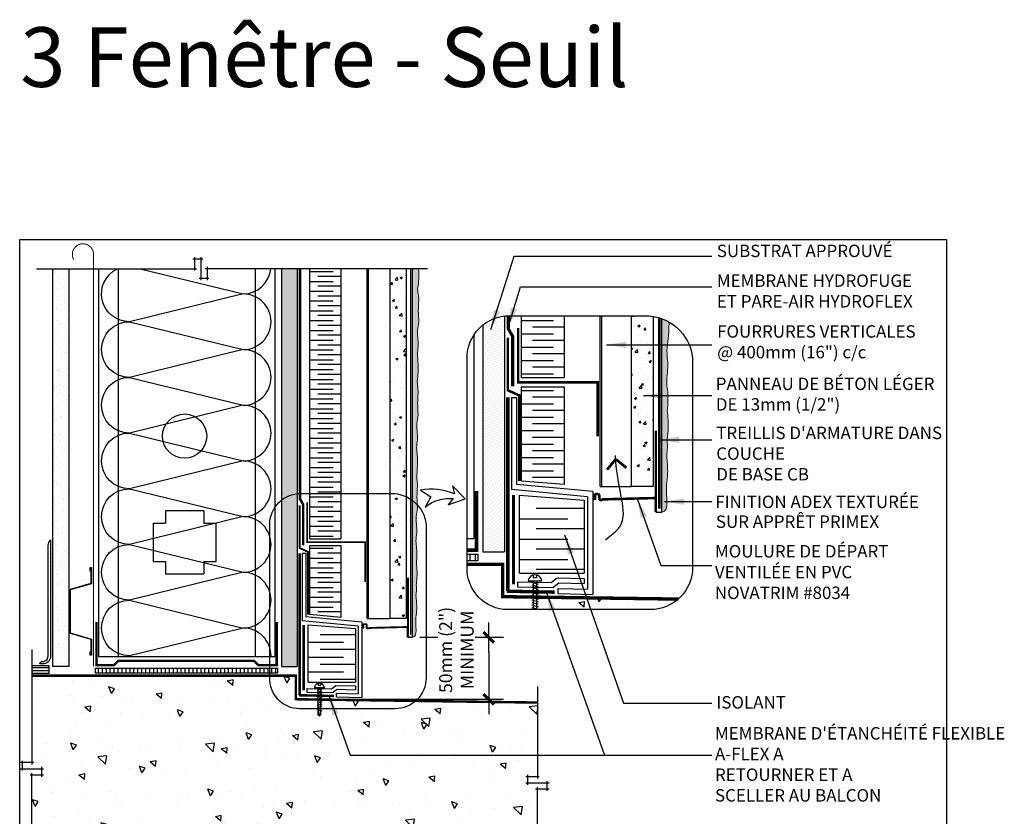
# Model space of a CAD drawing. Units: millimetres. Extents: x 3947 to 25815, y 1066 to 10387.
# Drawn here: x 5851 to 6643, y 2285 to 2927 of the extents above; entities that cross this region are included whole.
import ezdxf

# ---------------------------------------------------------------- set-up
doc = ezdxf.new("R2010")
doc.units = ezdxf.units.MM
doc.header["$LTSCALE"] = 50
for name, pattern in [('ACAD_ISO03W100', [30, 12, -18]), ('ACAD_ISO10W100', [18, 12, -3, 0, -3]), ('ACAD_ISO12W100', [21, 12, -3, 0, -3, 0, -3])]:
    doc.linetypes.add(name, pattern=pattern)
for name, color, linetype in [('Blanc .25', 7, 'Continuous'), ('Gris .08', 8, 'Continuous'), ('LAYER_1', 7, 'Continuous'), ('Rouge .15', 1, 'Continuous')]:
    doc.layers.add(name, color=color, linetype=linetype)
doc.styles.add('Stylus', font='stylu.ttf')
doc.dimstyles.new('COTE 1_4', dxfattribs={"dimscale": 4, "dimtxt": 2.6, "dimasz": 3, "dimexe": 3, "dimexo": 1.5, "dimgap": 1.5, "dimtad": 1, "dimdec": 0, "dimzin": 3, "dimdsep": 46, "dimtxsty": 'Stylus', "dimblk1": '45', "dimblk2": '45', "dimsah": 1, "dimcen": 1, "dimdle": 3, "dimclrd": 1, "dimclre": 1, "dimclrt": 7, "dimadec": 0, "dimazin": 0, "dimtfac": 1, "dimtdec": 0, "dimtofl": 0, "dimtmove": 2, "dimatfit": 3, "dimldrblk": '45', "dimfxl": 0, "dimfrac": 2, "dimtolj": 1, "dimtzin": 0, "dimarcsym": 0})
doc.dimstyles.new('LEADER 1_4', dxfattribs={"dimscale": 4, "dimtxt": 2, "dimasz": 4, "dimexe": 1.25, "dimexo": 0.625, "dimtad": 1, "dimtxsty": 'Stylus', "dimcen": 2.5, "dimclrd": 1, "dimclre": 1, "dimclrt": 7, "dimadec": 0, "dimazin": 0, "dimtfac": 1, "dimtmove": 0, "dimatfit": 3, "dimfxl": 0, "dimarcsym": 0})
pattern_1 = [(50, (0, 0), (18.218467, -1.59391), [1.905, -20.955]), (355, (0, 0), (-3.524283, 19.105664), [1.524, -16.764]), (100.451, (1.518, -0.133), (14.69425, 17.51167), [1.619, -17.809]), (46.1842, (0, 5.08), (27.107904, -4.20423), [2.8575, -31.4325]), (96.6356, (2.26, 4.73), (23.74042, 24.74256), [2.4285, -26.7135]), (351.184, (0, 5.08), (23.74046, 24.74251), [2.286, -25.146]), (21, (2.54, 3.81), (15.161488, -10.226552), [1.905, -20.955]), (326, (2.54, 3.81), (6.180203, 18.418797), [1.524, -16.764]), (71.4514, (3.803, 2.958), (21.34165, 8.192286), [1.619, -17.809]), (37.5, (0, 0), (0.3088603, 8.455504), [0, -16.5608, 0, -17.018, 0, -16.8275]), (7.5, (0, 0), (6.681966, 10.018057), [0, -9.7028, 0, -16.1798, 0, -6.4135]), (327.5, (-5.664, 0), (13.5590595, -0.5728744), [0, -6.35, 0, -19.812, 0, -26.289]), (317.5, (-8.204, 0), (14.812918, 2.54265), [0, -8.255, 0, -13.1572, 0, -18.669])]

# ---------------------------------------------------------------- blocks, each defined once
blk = doc.blocks.new('45')
at = {"layer": 'Blanc .25', "linetype": 'Continuous', "const_width": 0.2}
blk.add_lwpolyline([(-0.354, -0.354), (0.354, 0.354)], dxfattribs=at)
at = {"layer": 'Rouge .15', "linetype": 'Continuous'}
blk.add_line((-1, 0), (1, 0), dxfattribs=at)
blk = doc.blocks.new('*D27')
at = {"layer": 'Defpoints', "color": 0}
for p in [(6166.76, 2429.48), (6081.63, 2379.48), (6228.19, 2379.48)]:
    blk.add_point(p, dxfattribs=at)
at = {"layer": 'Rouge .15', "color": 1, "lineweight": -2}
for p, q in [((6172.76, 2429.48), (6240.19, 2429.48)), ((6228.19, 2417.48), (6228.19, 2391.48)), ((6087.63, 2379.48), (6240.19, 2379.48))]:
    blk.add_line(p, q, dxfattribs=at)
at = {"layer": 'Rouge .15', "color": 1, "lineweight": -2, "xscale": 12, "yscale": 12, "zscale": 12}
for p, rotation in [((6228.19, 2429.48), 90), ((6228.19, 2379.48), 270)]:
    blk.add_blockref('45', p, dxfattribs=dict(at, rotation=rotation))
at = {"layer": 'Rouge .15', "color": 7, "insert": (6202.24, 2419.28), "char_height": 10.4, "attachment_point": 5, "rotation": 90, "style": 'Stylus', "bg_fill": 3, "box_fill_scale": 1.1, "bg_fill_color": 256, "bg_fill_true_color": 13158600, "bg_fill_transparency": 0}
blk.add_mtext('\\A1;50mm (2") \\PMINIMUM', dxfattribs=at)
blk = doc.blocks.new('Dw_22')
at = {"layer": 'Blanc .25', "linetype": 'ByBlock'}
blk.add_lwpolyline([(1.5, 2.75), (1.5, 0), (0, 0), (0, 12.95), (21.16, 18), (21.16, 20.67), (21.16, 49.83), (21.16, 52.5), (0, 57.55), (0, 70.5), (1.5, 70.5), (1.5, 67.75), (1, 67.75), (1, 70), (0.5, 70), (0.5, 57.95), (21.66, 52.91), (21.66, 49.67), (21.66, 20.83), (21.66, 17.59), (0.5, 12.55), (0.5, 0.5), (1, 0.5), (1, 2.75)], close=True, dxfattribs=at)
blk = doc.blocks.new('A$C4F881819')
at = {"layer": 'Gris .08'}
for p, q in [((3.03, 26.17), (3.03, 24.68)), ((3.03, 24.68), (5.05, 24.68)), ((5.05, 26.17), (5.05, 24.68)), ((0, 22.74), (8.08, 22.74)), ((2.29, 21.91), (5.9, 20.85)), ((2.29, 20.41), (5.9, 19.35)), ((2.29, 18.91), (5.9, 17.85)), ((2.29, 17.41), (5.9, 16.35)), ((2.29, 15.91), (5.9, 14.85)), ((3.14, 0.9), (3.14, 22.74)), ((4.95, 22.74), (4.95, 0.9)), ((2.29, 14.41), (5.9, 13.35)), ((2.29, 12.99), (5.9, 11.93)), ((2.29, 11.49), (5.9, 10.43)), ((2.29, 9.99), (5.9, 8.93)), ((2.29, 8.49), (5.9, 7.43)), ((2.29, 7.08), (5.9, 6.02)), ((2.29, 5.24), (5.9, 4.18)), ((3.14, 0.9), (4.04, 0)), ((4.95, 0.9), (4.04, 0))]:
    blk.add_line(p, q, dxfattribs=at)
for centre, radius, start, end in [((4.04, 22.22), 4.07, 7.31164, 172.68836), ((-4.53, 0.78), 8.61, 354.78302, 26.77883)]:
    blk.add_arc(centre, radius, start, end, dxfattribs=at)
blk = doc.blocks.new('A$C74684204')
at = {"layer": 'Blanc .25'}
h = blk.add_hatch(color=256, dxfattribs=at)
edge = h.paths.add_edge_path()
edge.add_line((0.02, 0), (3.32, 0))
edge.add_line((3.32, 0), (3.32, 8.6))
edge.add_line((3.32, 8.6), (2.03, 8.6))
edge.add_line((2.03, 8.6), (2.03, 1.63))
edge.add_arc((1.31, 1.51), 0.728, -99.727, 9.727, ccw=False)
edge.add_arc((1.06, -0.3), 1.1, 83.32825, 163.97373)
edge.add_line((0, 0), (0.02, 0))
at = {"layer": 'Blanc .25', "const_width": 1.5}
for points in [[(2.13, 48), (2.13, 0.02)], [(2.3, 8.28), (33.69, 7.49)]]:
    blk.add_lwpolyline(points, dxfattribs=at)
blk.add_lwpolyline([(33.24, 7.8, 0.757004), (35.49, 8.02), (35.49, 10.11, -0.300147), (35.98, 10.6), (37.58, 10.6, -0.399546), (38.03, 10.11), (37.97, 7.05)], format="xyb", dxfattribs=at)

msp = doc.modelspace()

# ---------------------------------------------------------------- hatches: boundary and pattern name
at = {"layer": 'Blanc .25'}
h = msp.add_hatch(dxfattribs=at)
h.set_pattern_fill('AR-SAND', color=256, scale=0.2, style=0)
h.set_pattern_definition([(37.5, (-29.501, -14.141), (-0.320006, 9.788265), [0, -7.7216, 0, -8.636, 0, -8.255]), (7.5, (-29.501, -14.141), (8.990466, 14.336502), [0, -4.1656, 0, -6.9596, 0, -2.667]), (327.5, (-35.75, -14.141), (15.819847, 0.028744), [0, -2.54, 0, -9.144, 0, -11.938]), (317.5, (-35.75, -14.141), (15.27113, 4.458586), [0, -1.27, 0, -5.9944, 0, -6.858])])
h.paths.add_polyline_path([(5890.01, 2726.44), (5877.01, 2726.44), (5877.01, 2405.94), (5890.01, 2405.94)])
at = {"layer": 'Gris .08'}
h = msp.add_hatch(dxfattribs=at)
h.set_pattern_fill('AR-CONC', color=256, scale=0.1, style=0)
h.set_pattern_definition(pattern_1)
h.paths.add_polyline_path([(6360.57, 2652.01, 0.111561), (6344.12, 2655.45), (6342.82, 2655.45), (6342.82, 2551.06), (6360.57, 2551.06)])
edge = h.paths.add_edge_path()
edge.add_line((6344.12, 2688.54), (6342.82, 2688.54))
edge.add_line((6342.82, 2688.54), (6342.82, 2655.45))
edge.add_line((6342.82, 2655.45), (6344.12, 2655.45))
edge.add_arc((6344.73, 2617.32), 38.13, 65.45722, 90.91989, ccw=False)
edge.add_line((6360.57, 2652.01), (6360.57, 2685.1))
edge.add_arc((6344.73, 2650.42), 38.13, 65.45722, 90.91989)
h = msp.add_hatch(dxfattribs=at)
h.set_pattern_fill('LINE', color=256, scale=1.365079, angle=90, style=0)
h.set_pattern_definition([(90, (318.8337, -1977.9343), (-4.3341258, 3e-16), [])])
h.paths.add_polyline_path([(6210.76, 2496.39), (6210.76, 2490.93), (6219.41, 2490.93), (6219.41, 2496.39)])
h = msp.add_hatch(dxfattribs=at)
h.set_pattern_fill('LINE', color=256, angle=90, style=0)
h.set_pattern_definition([(90, (1735.6793, -873.1085), (-3.175, 2e-16), [])])
h.paths.add_polyline_path([(6058.19, 2400.6), (6058.19, 2404.59), (5911.65, 2404.59), (5911.65, 2400.6)])
h = msp.add_hatch(dxfattribs=at)
h.set_pattern_fill('AR-CONC', color=256, scale=0.3, angle=90, style=0)
h.set_pattern_definition([(140, (-48.96, 33.916), (4.78173, 54.6554), [5.715, -62.865]), (85, (-48.96, 33.916), (-57.317, -10.57285), [4.572, -50.292]), (190.451, (-48.56, 38.47), (-52.535, 44.08275), [4.857, -53.427]), (136.1842, (-64.2, 33.916), (12.6127, 81.3237), [8.5725, -94.2975]), (186.6356, (-63.15, 40.69), (-74.2277, 71.2213), [7.2855, -80.1405]), (81.184, (-64.2, 33.92), (-74.2275, 71.2214), [6.858, -75.438]), (111, (-60.39, 41.536), (30.67966, 45.48446), [5.715, -62.865]), (56, (-60.39, 41.536), (-55.2564, 18.5406), [4.572, -50.292]), (161.4514, (-57.83, 45.327), (-24.57686, 64.02495), [4.857, -53.427]), (127.5, (-48.958, 33.916), (-25.36651, 0.92658), [0, -49.6824, 0, -51.054, 0, -50.4825]), (97.5, (-48.958, 33.916), (-30.05417, 20.0459), [0, -29.1084, 0, -48.5394, 0, -19.2405]), (57.5, (-48.958, 16.924), (1.718623, 40.67718), [0, -19.05, 0, -59.436, 0, -78.867]), (47.5, (-48.958, 9.304), (-7.62795, 44.43875), [0, -24.765, 0, -39.4716, 0, -56.007])])
edge = h.paths.add_edge_path()
edge.add_line((5860.38, 2318.6), (5860.38, 2248.54))
edge.add_line((5860.38, 2248.54), (6045.73, 2248.54))
edge.add_arc((6069.05, 2239.54), 25, 90, 158.88435, ccw=False)
edge.add_line((6069.05, 2264.54), (6141.74, 2264.54))
edge.add_arc((6142.19, 2236.61), 27.93, 25.29157, 90.91989, ccw=False)
edge.add_line((6167.44, 2248.54), (6267.4, 2248.54))
edge.add_line((6267.4, 2248.54), (6267.4, 2307.22))
edge.add_line((6267.4, 2307.22), (6275.27, 2307.22))
edge.add_line((6275.27, 2307.22), (6275.27, 2312.15))
edge.add_line((6275.27, 2312.15), (6259.53, 2312.15))
edge.add_line((6259.53, 2312.15), (6259.53, 2317.09))
edge.add_line((6259.53, 2317.09), (6267.4, 2317.09))
edge.add_line((6267.4, 2317.09), (6267.4, 2376.86))
edge.add_line((6267.4, 2376.86), (6095.72, 2379.23))
edge.add_line((6095.72, 2379.23), (6095.72, 2366.87))
edge.add_line((6095.72, 2366.87), (6094.82, 2365.96))
edge.add_line((6094.82, 2365.96), (6093.91, 2366.87))
edge.add_line((6093.91, 2366.87), (6093.91, 2379.25))
edge.add_line((6093.91, 2379.25), (6072.93, 2379.54))
edge.add_line((6072.93, 2379.54), (6072.93, 2398.54))
edge.add_line((6072.93, 2398.54), (5860.38, 2398.54))
edge.add_line((5860.38, 2398.54), (5860.38, 2328.48))
edge.add_line((5860.38, 2328.48), (5852.51, 2328.48))
edge.add_line((5852.51, 2328.48), (5852.51, 2323.54))
edge.add_line((5852.51, 2323.54), (5868.25, 2323.54))
edge.add_line((5868.25, 2323.54), (5868.25, 2318.6))
edge.add_line((5868.25, 2318.6), (5860.38, 2318.6))
at = {"layer": 'Rouge .15'}
h = msp.add_hatch(dxfattribs=at)
h.set_pattern_fill('DOTS', color=256, scale=1.4, angle=45, style=0)
h.paths.add_polyline_path([(6073.93, 2726.44), (6061.23, 2726.44), (6061.23, 2515.62, -0.140394), (6073.93, 2520.94)])
h.paths.add_polyline_path([(6073.93, 2520.94, 0.140394), (6061.23, 2515.62), (6061.23, 2405.94), (6073.93, 2405.94)])
h = msp.add_hatch(dxfattribs=at)
h.set_pattern_fill('DOTS', color=256, scale=1.4, angle=45, style=0)
h.paths.add_polyline_path([(6240.89, 2655.21, 0.140394), (6223.55, 2647.95), (6223.55, 2498.23), (6240.89, 2498.23)])
edge = h.paths.add_edge_path()
edge.add_arc((6244.89, 2654.41), 34.13, 96.73299, 128.7)
edge.add_line((6223.55, 2681.04), (6223.55, 2647.95))
edge.add_arc((6244.89, 2621.32), 34.13, 96.73299, 128.7, ccw=False)
edge.add_line((6240.89, 2655.21), (6240.89, 2688.3))
h = msp.add_hatch(dxfattribs=at)
h.set_pattern_fill('DOTS', color=256, scale=0.7, angle=45, style=0)
edge = h.paths.add_edge_path()
edge.add_spline(control_points=[(6372.04, 2611.28), (6372.03, 2612.69), (6372.72, 2618.39), (6372.55, 2626.97), (6371.05, 2636.58), (6372.56, 2644.6), (6372.31, 2653.56), (6371.2, 2662.6), (6373.2, 2670.41), (6373.07, 2674.71), (6373.47, 2683.47)], knot_values=[123.827693, 123.827693, 123.827693, 123.827693, 127.605003, 136.877593, 142.558286, 149.015204, 154.614382, 162.220154, 168.887003, 171.760161, 171.760161, 171.760161, 171.760161], degree=3, periodic=0)
edge.add_arc((6354.48, 2650.42), 38.13, 60.11874, 69.84114)
edge.add_line((6367.62, 2686.21), (6367.62, 2530.36))
edge.add_spline(control_points=[(6367.62, 2530.36), (6371.53, 2530.38), (6371.78, 2543.11), (6370.9, 2550.08), (6372.5, 2558.55), (6372.31, 2567.96), (6371.79, 2573.13), (6371.59, 2574.57)], knot_values=[104.592468, 104.592468, 104.592468, 104.592468, 109.192819, 118.478956, 127.605003, 136.877593, 139.014688, 139.014688, 139.014688, 139.014688], degree=3, periodic=0)
edge.add_spline(control_points=[(6371.59, 2574.57), (6371.41, 2576.99), (6372.65, 2583.29), (6371.32, 2586.79), (6372.92, 2595.26), (6372.73, 2604.67), (6372.22, 2609.84), (6372.04, 2611.28)], knot_values=[104.592468, 104.592468, 104.592468, 104.592468, 109.192819, 118.478956, 127.605003, 136.877593, 139.014688, 139.014688, 139.014688, 139.014688], degree=3, periodic=0)

# ---------------------------------------------------------------- linework, layer by layer
at = {"layer": 'Blanc .25'}
for p, q in [((6084.08, 2508.82), (6084.08, 2726.44)), ((6109.08, 2726.44), (6109.08, 2508.82)), ((6254.74, 2638.66), (6254.74, 2688.54)), ((6288.87, 2688.54), (6288.87, 2638.66)), ((6342.82, 2688.54), (6342.82, 2551.06)), ((6360.57, 2688.05), (6360.57, 2551.06)), ((6254.74, 2638.66), (6288.87, 2638.66)), ((6254.74, 2555.29), (6254.74, 2631.21)), ((6254.74, 2631.21), (6288.87, 2631.21)), ((6288.87, 2631.21), (6288.87, 2552.5)), ((6288.87, 2552.5), (6254.74, 2555.29)), ((6307.87, 2542.73), (6246.53, 2548.6)), ((6311.97, 2546.82), (6250.62, 2552.69)), ((6311.97, 2546.82), (6311.97, 2464.05)), ((6360.57, 2551.06), (6342.82, 2551.06)), ((6307.87, 2542.73), (6307.87, 2468.2)), ((6084.08, 2508.82), (6109.08, 2508.82)), ((6084.08, 2503.36), (6109.08, 2503.36)), ((6252.89, 2481.08), (6305.19, 2481.08)), ((6284.01, 2468.79), (6307.87, 2468.2)), ((6284.01, 2464.7), (6284.01, 2468.79)), ((6284.01, 2464.7), (6311.97, 2464.05)), ((6123, 2438.54), (6078.06, 2442.84)), ((6126, 2441.54), (6081.06, 2445.84)), ((6123, 2438.54), (6123, 2383.94)), ((6126, 2441.54), (6126, 2380.9)), ((6105.52, 2384.38), (6123, 2383.94)), ((6105.52, 2381.38), (6105.52, 2384.38)), ((6105.52, 2381.38), (6126, 2380.9))]:
    msp.add_line(p, q, dxfattribs=at)
at = {"layer": 'Blanc .25', "linetype": 'ACAD_ISO10W100', "ltscale": 0.02, "const_width": 0.8}
msp.add_lwpolyline([(5909.97, 2738, 1.30214), (5894.05, 2733.75)], format="xyb", dxfattribs=at)
msp.add_lwpolyline([(5909.97, 2738), (5909.97, 2405.97)], dxfattribs=at)
at = {"layer": 'Blanc .25', "linetype": 'ACAD_ISO03W100', "ltscale": 0.0035, "const_width": 2}
msp.add_lwpolyline([(6078.78, 2503.61), (6078.78, 2536.51), (6076.23, 2540.92), (6076.23, 2726.44)], dxfattribs=at)
at = {"layer": 'Blanc .25', "linetype": 'ACAD_ISO03W100', "ltscale": 0.004, "const_width": 2.5}
for points in [[(6247.51, 2631.56), (6247.51, 2671.88), (6244.03, 2677.91), (6244.03, 2688.53)], [(6248.14, 2472.07), (6248.14, 2544.01)]]:
    msp.add_lwpolyline(points, dxfattribs=at)
at = {"layer": 'Blanc .25', "linetype": 'ACAD_ISO12W100', "ltscale": 0.015, "const_width": 2.2}
msp.add_lwpolyline([(6365.69, 2533.07), (6365.69, 2686.85)], dxfattribs=at)
at = {"layer": 'Blanc .25'}
for points, const_width in [([(6251.9, 2678.62), (6251.9, 2634.94), (6315.9, 2634.94), (6315.9, 2591.25)], 2.05), ([(6210.76, 2499.65), (6218.37, 2499.65), (6218.37, 2547.2)], 2.73), ([(6081.99, 2538.09), (6081.99, 2506.09), (6128.67, 2506.09), (6128.67, 2474.09)], 1.5), ([(5912.42, 2441.82), (5912.42, 2406.98), (5926.41, 2406.98), (5929.89, 2410.47), (6039.27, 2410.47), (6042.75, 2406.98), (6057.43, 2406.98), (6057.43, 2441.82)], 2), ([(6267.4, 2376.86), (6072.93, 2379.54), (6072.93, 2398.54), (5860.38, 2398.54)], 2)]:
    msp.add_lwpolyline(points, dxfattribs=dict(at, const_width=const_width))
at = {"layer": 'Blanc .25', "linetype": 'Continuous', "ltscale": 0.375}
for points, const_width in [([(6243.6, 2670.82), (6243.6, 2662), (6243.6, 2653.76), (6243.6, 2628.51), (6252.87, 2624.3), (6252.87, 2555.29)], 2.05), ([(6243.6, 2622.73), (6243.6, 2466.46)], 2.73), ([(6075.92, 2535.73), (6075.92, 2525.91), (6075.92, 2519.88), (6075.92, 2501.38), (6082.71, 2498.3), (6082.71, 2447.74)], 1.5), ([(6075.92, 2497.19), (6075.92, 2382.67)], 2), ([(6281.29, 2465.8), (6242.94, 2466.58)], 2.73), ([(6103.53, 2382.19), (6075.43, 2382.76)], 2)]:
    msp.add_lwpolyline(points, dxfattribs=dict(at, const_width=const_width))
at = {"layer": 'Blanc .25', "linetype": 'Continuous', "const_width": 2.16}
for points in [[(6323.47, 2564.45), (6330.29, 2572.8)], [(6339.04, 2566.02), (6330.69, 2572.84)]]:
    msp.add_lwpolyline(points, dxfattribs=at)
at = {"layer": 'Blanc .25'}
msp.add_lwpolyline([(6252.89, 2481.08), (6252.89, 2544.1), (6305.19, 2539.99), (6305.19, 2481.08)], dxfattribs=at)
msp.add_lwpolyline([(5870.03, 2410.06, 0.39079), (5873.33, 2414.6), (5873.4, 2503.52, -0.153884), (5875.33, 2508.06), (5875.33, 2414.6, -0.384577), (5870.17, 2408.06), (5866.8, 2408.06, -0.414214), (5868.8, 2410.06)], format="xyb", close=True, dxfattribs=at)
at = {"layer": 'Blanc .25', "linetype": 'Continuous', "lineweight": 5}
for points, knots in [([(6171.61, 2713.84), (6171.62, 2714.87), (6172.13, 2719.03), (6172.04, 2723.39), (6171.73, 2726.44)], [123.827693, 123.827693, 123.827693, 123.827693, 127.605003, 136.822908, 136.822908, 136.822908, 136.822908]), ([(6171.07, 2638.81), (6171.08, 2639.85), (6171.59, 2644.02), (6171.46, 2650.31), (6170.64, 2657.35), (6171.47, 2663.22), (6171.29, 2669.78), (6170.47, 2676.4), (6172.15, 2682.95), (6171.45, 2689.64), (6171.53, 2696.74), (6172.18, 2703.99), (6170.56, 2709.65), (6171.37, 2712.62), (6171.61, 2713.84)], [123.827693, 123.827693, 123.827693, 123.827693, 127.605003, 136.877593, 142.558286, 149.015204, 154.614382, 162.220154, 168.887003, 174.242941, 182.520581, 190.288454, 195.862376, 199.537726, 199.537726, 199.537726, 199.537726]), ([(6372.04, 2611.28), (6372.03, 2612.69), (6372.72, 2618.39), (6372.55, 2626.97), (6371.05, 2636.58), (6372.56, 2644.6), (6372.31, 2653.56), (6371.2, 2662.6), (6373.2, 2670.41), (6373.07, 2674.71), (6373.47, 2683.47)], [123.827693, 123.827693, 123.827693, 123.827693, 127.605003, 136.877593, 142.558286, 149.015204, 154.614382, 162.220154, 168.887003, 171.760161, 171.760161, 171.760161, 171.760161]), ([(6170.53, 2563.78), (6170.54, 2564.82), (6171.05, 2568.99), (6170.92, 2575.28), (6169.82, 2582.32), (6170.93, 2588.2), (6170.75, 2594.76), (6169.93, 2601.38), (6171.61, 2607.93), (6170.91, 2614.61), (6170.99, 2621.71), (6171.64, 2628.96), (6170.41, 2634.62), (6170.83, 2637.59), (6171.07, 2638.81)], [123.827693, 123.827693, 123.827693, 123.827693, 127.605003, 136.877593, 142.558286, 149.015204, 154.614382, 162.220154, 168.887003, 174.242941, 182.520581, 190.288454, 195.862376, 199.537726, 199.537726, 199.537726, 199.537726]), ([(6371.59, 2574.57), (6371.41, 2576.99), (6372.65, 2583.29), (6371.32, 2586.79), (6372.92, 2595.26), (6372.73, 2604.67), (6372.22, 2609.84), (6372.04, 2611.28)], [104.592468, 104.592468, 104.592468, 104.592468, 109.192819, 118.478956, 127.605003, 136.877593, 139.014688, 139.014688, 139.014688, 139.014688]), ([(6367.62, 2530.36), (6371.53, 2530.38), (6371.78, 2543.11), (6370.9, 2550.08), (6372.5, 2558.55), (6372.31, 2567.96), (6371.79, 2573.13), (6371.59, 2574.57)], [104.592468, 104.592468, 104.592468, 104.592468, 109.192819, 118.478956, 127.605003, 136.877593, 139.014688, 139.014688, 139.014688, 139.014688]), ([(6169.99, 2488.76), (6170, 2489.79), (6170.5, 2493.97), (6170.38, 2500.25), (6169.28, 2507.29), (6170.39, 2513.17), (6170.21, 2519.73), (6169.39, 2526.35), (6171.07, 2532.9), (6170.37, 2539.59), (6170.45, 2546.69), (6171.1, 2553.94), (6169.89, 2559.6), (6170.7, 2562.57), (6170.53, 2563.78)], [123.827693, 123.827693, 123.827693, 123.827693, 127.605003, 136.877593, 142.558286, 149.015204, 154.614382, 162.220154, 168.887003, 174.242941, 182.520581, 190.288454, 195.862376, 199.537726, 199.537726, 199.537726, 199.537726]), ([(6169.68, 2461.87), (6169.54, 2463.64), (6170.45, 2468.26), (6169.48, 2470.82), (6170.65, 2477.02), (6170.51, 2483.92), (6170.13, 2487.7), (6169.99, 2488.76)], [104.592468, 104.592468, 104.592468, 104.592468, 109.192819, 118.478956, 127.605003, 136.877593, 139.014688, 139.014688, 139.014688, 139.014688])]:
    msp.add_open_spline(points, degree=3, knots=knots, dxfattribs=at)
at = {"layer": 'Gris .08'}
for p, q in [((5991.49, 2724.94), (5991.49, 2735.81)), ((5996.43, 2735.81), (5996.43, 2717.07)), ((5989.99, 2734.31), (5997.93, 2734.31)), ((6001.37, 2727.94), (6001.37, 2717.07)), ((5864.01, 2726.44), (5992.99, 2726.44)), ((5914.01, 2726.44), (5914.01, 2413.96)), ((5929.89, 2726.44), (5929.89, 2413.96)), ((6178.81, 2726.44), (5999.87, 2726.44)), ((6040.23, 2726.44), (6040.23, 2413.96)), ((6055.92, 2726.44), (6055.92, 2413.96)), ((6084.08, 2724.13), (6102.83, 2724.13)), ((6109.08, 2720.18), (6090.54, 2720.18)), ((6002.87, 2718.57), (5994.93, 2718.57)), ((6084.08, 2716.23), (6102.83, 2716.23)), ((6109.08, 2712.29), (6090.54, 2712.29)), ((6084.08, 2708.34), (6102.83, 2708.34)), ((6109.08, 2704.39), (6090.54, 2704.39)), ((6084.08, 2700.44), (6102.83, 2700.44)), ((6109.08, 2696.5), (6090.54, 2696.5)), ((6084.08, 2692.55), (6102.83, 2692.55)), ((6109.08, 2688.6), (6090.54, 2688.6)), ((6317.86, 2551.06), (6317.86, 2688.54)), ((6319.22, 2551.06), (6319.22, 2688.54)), ((6084.08, 2684.65), (6102.83, 2684.65)), ((6109.08, 2680.71), (6090.54, 2680.71)), ((6254.74, 2684.71), (6280.33, 2684.71)), ((6084.08, 2676.76), (6102.83, 2676.76)), ((6109.08, 2672.81), (6090.54, 2672.81)), ((6216.3, 2673.05), (6216.3, 2509.17)), ((6254.74, 2673.93), (6280.33, 2673.93)), ((6288.87, 2679.32), (6263.56, 2679.32)), ((6084.08, 2668.86), (6102.83, 2668.86)), ((6109.08, 2664.92), (6090.54, 2664.92)), ((6288.87, 2668.54), (6263.56, 2668.54)), ((6084.08, 2660.97), (6102.83, 2660.97)), ((6109.08, 2657.02), (6090.54, 2657.02)), ((6254.74, 2663.15), (6280.33, 2663.15)), ((6288.87, 2657.77), (6263.56, 2657.77)), ((6084.08, 2653.08), (6102.83, 2653.08)), ((6109.08, 2649.13), (6090.54, 2649.13)), ((6254.74, 2652.38), (6280.33, 2652.38)), ((6084.08, 2645.18), (6102.83, 2645.18)), ((6109.08, 2641.23), (6090.54, 2641.23)), ((6254.74, 2641.6), (6280.33, 2641.6)), ((6288.87, 2646.99), (6263.56, 2646.99)), ((6084.08, 2637.29), (6102.83, 2637.29)), ((6109.08, 2633.34), (6090.54, 2633.34)), ((6084.08, 2629.39), (6102.83, 2629.39)), ((6109.08, 2625.44), (6090.54, 2625.44)), ((6254.74, 2628.28), (6280.33, 2628.28)), ((6084.08, 2621.5), (6102.83, 2621.5)), ((6109.08, 2617.55), (6090.54, 2617.55)), ((6254.74, 2617.5), (6280.33, 2617.5)), ((6288.87, 2622.89), (6263.56, 2622.89)), ((6084.08, 2613.6), (6102.83, 2613.6)), ((6109.08, 2609.65), (6090.54, 2609.65)), ((6288.87, 2612.11), (6263.56, 2612.11)), ((6084.08, 2605.71), (6102.83, 2605.71)), ((6109.08, 2601.76), (6090.54, 2601.76)), ((6254.74, 2606.72), (6280.33, 2606.72)), ((6288.87, 2601.33), (6263.56, 2601.33)), ((6084.08, 2597.81), (6102.83, 2597.81)), ((6109.08, 2593.86), (6090.54, 2593.86)), ((6254.74, 2595.94), (6280.33, 2595.94)), ((6084.08, 2589.92), (6102.83, 2589.92)), ((6109.08, 2585.97), (6090.54, 2585.97)), ((6254.74, 2585.17), (6280.33, 2585.17)), ((6288.87, 2590.56), (6263.56, 2590.56)), ((6084.08, 2582.02), (6102.83, 2582.02)), ((6109.08, 2578.07), (6090.54, 2578.07)), ((6288.87, 2579.78), (6263.56, 2579.78)), ((6084.08, 2574.13), (6102.83, 2574.13)), ((6109.08, 2570.18), (6090.54, 2570.18)), ((6254.74, 2574.39), (6280.33, 2574.39)), ((6288.87, 2569), (6263.56, 2569)), ((6084.08, 2566.23), (6102.83, 2566.23)), ((6109.08, 2562.29), (6090.54, 2562.29)), ((6254.74, 2563.61), (6280.33, 2563.61)), ((6084.08, 2558.34), (6102.83, 2558.34)), ((6109.08, 2554.39), (6090.54, 2554.39)), ((6288.87, 2558.23), (6263.56, 2558.23)), ((6084.08, 2550.44), (6102.83, 2550.44)), ((6109.08, 2546.5), (6090.54, 2546.5)), ((6317.86, 2551.06), (6342.82, 2551.06)), ((6084.08, 2542.55), (6102.83, 2542.55)), ((6109.08, 2538.6), (6090.54, 2538.6)), ((5967.94, 2531.41), (5967.94, 2521.41)), ((5998.74, 2531.41), (5998.74, 2521.41)), ((6084.08, 2534.65), (6102.83, 2534.65)), ((6109.08, 2530.71), (6090.54, 2530.71)), ((6304.76, 2533.15), (6266.3, 2533.15)), ((5957.94, 2521.41), (5967.94, 2521.41)), ((5998.74, 2521.41), (6008.74, 2521.41)), ((6084.08, 2526.76), (6102.83, 2526.76)), ((6109.08, 2522.81), (6090.54, 2522.81)), ((6252.89, 2524.96), (6291.8, 2524.96)), ((6084.08, 2518.86), (6102.83, 2518.86)), ((6109.08, 2514.92), (6090.54, 2514.92)), ((6304.76, 2516.77), (6266.3, 2516.77)), ((6084.08, 2510.97), (6102.83, 2510.97)), ((6210.76, 2509.17), (6216.3, 2509.17)), ((6252.89, 2508.58), (6291.8, 2508.58)), ((6084.08, 2501.21), (6102.83, 2501.21)), ((6304.76, 2500.39), (6266.3, 2500.39)), ((5957.94, 2490.61), (5967.94, 2490.61)), ((5967.94, 2490.61), (5967.94, 2480.61)), ((5998.74, 2490.61), (5998.74, 2480.61)), ((5998.74, 2490.61), (6008.74, 2490.61)), ((6078.06, 2497.16), (6081.06, 2497.16)), ((6078.06, 2497.16), (6078.06, 2442.84)), ((6081.06, 2497.16), (6081.06, 2445.84)), ((6084.08, 2493.31), (6102.83, 2493.31)), ((6109.08, 2497.26), (6090.54, 2497.26)), ((6252.89, 2492.2), (6291.8, 2492.2)), ((6084.08, 2485.42), (6102.83, 2485.42)), ((6109.08, 2489.37), (6090.54, 2489.37)), ((6304.76, 2484.01), (6266.3, 2484.01)), ((6084.08, 2477.52), (6102.83, 2477.52)), ((6109.08, 2481.47), (6090.54, 2481.47)), ((6259.91, 2474.94), (6270.94, 2474.94)), ((6263.03, 2473.82), (6267.96, 2472.36)), ((6264.04, 2479.62), (6264.04, 2477.59)), ((6264.04, 2477.59), (6266.8, 2477.59)), ((6264.19, 2451.74), (6264.19, 2474.94)), ((6266.66, 2474.94), (6266.66, 2451.74)), ((6266.8, 2479.62), (6266.8, 2477.59)), ((6084.08, 2469.63), (6102.83, 2469.63)), ((6109.08, 2473.58), (6090.54, 2473.58)), ((6263.03, 2471.77), (6267.96, 2470.32)), ((6263.03, 2469.72), (6267.96, 2468.27)), ((6263.03, 2467.67), (6267.96, 2466.22)), ((6084.08, 2461.73), (6102.83, 2461.73)), ((6109.08, 2465.68), (6090.54, 2465.68)), ((6263.03, 2465.63), (6267.96, 2464.17)), ((6263.03, 2463.58), (6267.96, 2462.13)), ((6263.03, 2461.64), (6267.96, 2460.18)), ((6263.03, 2459.59), (6267.96, 2458.14)), ((6263.03, 2457.54), (6267.96, 2456.09)), ((6263.03, 2455.49), (6267.96, 2454.04)), ((6263.03, 2453.57), (6267.96, 2452.12)), ((5860.38, 2419.58), (5860.38, 2326.98)), ((5914.01, 2413.96), (6055.92, 2413.96)), ((5874.25, 2404.83), (5860.38, 2404.83)), ((5874.25, 2400.58), (5874.25, 2406.58)), ((5874.25, 2402.33), (5860.38, 2402.33)), ((5860.38, 2400.58), (5874.25, 2400.58)), ((6267.4, 2389.86), (6267.4, 2315.59)), ((5861.88, 2328.48), (5851.01, 2328.48)), ((5851.01, 2323.54), (5869.75, 2323.54)), ((5852.51, 2329.98), (5852.51, 2322.04)), ((5868.25, 2317.1), (5868.25, 2325.04)), ((5858.88, 2318.6), (5869.75, 2318.6)), ((5860.38, 2235.54), (5860.38, 2320.1)), ((6268.9, 2317.09), (6258.03, 2317.09)), ((6259.53, 2318.59), (6259.53, 2310.65)), ((6258.03, 2312.15), (6276.77, 2312.15)), ((6267.4, 2235.54), (6267.4, 2308.72)), ((6275.27, 2305.72), (6275.27, 2313.65)), ((6265.9, 2307.22), (6276.77, 2307.22))]:
    msp.add_line(p, q, dxfattribs=at)
for points in [[(6052.9, 2683.71, 0.414214), (6030.46, 2706.15), (5938.83, 2683.71, -0.800981), (5929.27, 2726.44, -0.800981)], [(5947.56, 2726.44), (6030.46, 2706.15, 0.386513), (6052.8, 2726.44)], [(6052.9, 2638.85, 0.414214), (6030.46, 2661.28), (5938.83, 2638.85, -1), (5938.83, 2683.71), (6030.46, 2661.28, 0.414214), (6052.9, 2683.71, 0.414214)], [(6052.9, 2593.98, 0.414214), (6030.46, 2616.41), (5938.83, 2593.98, -1), (5938.83, 2638.85), (6030.46, 2616.41, 0.414214), (6052.9, 2638.85, 0.414214)], [(6052.9, 2549.11, 0.414214), (6030.46, 2571.55), (5938.83, 2549.11, -1), (5938.83, 2593.98), (6030.46, 2571.55, 0.414214), (6052.9, 2593.98, 0.414214)], [(6052.9, 2504.25, 0.414214), (6030.46, 2526.68), (5938.83, 2504.25, -1), (5938.83, 2549.11), (6030.46, 2526.68, 0.414214), (6052.9, 2549.11, 0.414214)], [(6052.9, 2459.38, 0.414214), (6030.46, 2481.81), (5938.83, 2459.38, -1), (5938.83, 2504.25), (6030.46, 2481.81, 0.414214), (6052.9, 2504.25, 0.414214)], [(6052.9, 2414.51, 0.414214), (6030.46, 2436.94), (5938.83, 2414.51, -1), (5938.83, 2459.38), (6030.46, 2436.94, 0.414214), (6052.9, 2459.38, 0.414214)]]:
    msp.add_lwpolyline(points, format="xyb", dxfattribs=at)
for points in [[(5998.74, 2531.41), (5967.94, 2531.41)], [(5957.94, 2521.41), (5957.94, 2490.61)], [(6008.74, 2490.61), (6008.74, 2521.41)], [(6210.76, 2496.39), (6219.41, 2496.39), (6219.41, 2490.93), (6210.76, 2490.93)], [(5967.94, 2480.61), (5998.74, 2480.61)]]:
    msp.add_lwpolyline(points, dxfattribs=at)
msp.add_lwpolyline([(5911.65, 2404.59), (6058.19, 2404.59), (6058.19, 2400.6), (5911.65, 2400.6)], close=True, dxfattribs=at)
msp.add_circle((5983.34, 2591.58), 17.79, dxfattribs=at)
msp.add_arc((6265.42, 2474.23), 5.56, 7.31164, 172.68836, dxfattribs=at)
msp.add_open_spline([(6322.33, 2508.06), (6332.46, 2516.36), (6341.99, 2530.46), (6331.75, 2545.35), (6330.35, 2575.93)], degree=3, knots=[204.957231, 204.957231, 204.957231, 204.957231, 210.171522, 260.146961, 260.146961, 260.146961, 260.146961], dxfattribs=at)
at = {"layer": 'Rouge .15'}
for p, q in [((5877.01, 2726.44), (5877.01, 2405.94)), ((5890.01, 2726.44), (5890.01, 2405.94)), ((6061.23, 2726.44), (6061.23, 2405.94)), ((6073.93, 2726.44), (6073.93, 2405.94)), ((6240.89, 2688.3), (6240.89, 2498.23)), ((6223.55, 2681.04), (6223.55, 2498.23)), ((6367.62, 2530.36), (6367.62, 2686.21)), ((6246.53, 2622.75), (6250.62, 2622.75)), ((6246.53, 2622.75), (6246.53, 2548.6)), ((6250.62, 2622.75), (6250.62, 2552.69)), ((6362.67, 2530.36), (6367.62, 2530.36)), ((6223.55, 2498.23), (6240.89, 2498.23)), ((6251.44, 2474.17), (6278.54, 2473.7)), ((6251.44, 2474.17), (6251.44, 2470.07)), ((6278.54, 2473.7), (6283.35, 2477.39)), ((6283.35, 2477.39), (6305.19, 2476.77)), ((6305.19, 2476.77), (6305.19, 2472.67)), ((6251.44, 2470.07), (6279.9, 2469.59)), ((6279.9, 2469.59), (6284.72, 2473.28)), ((6284.72, 2473.28), (6305.19, 2472.67)), ((5874.25, 2406.58), (5860.38, 2406.58)), ((5890.01, 2405.94), (5877.01, 2405.94)), ((6061.23, 2405.94), (6073.93, 2405.94)), ((6105.04, 2390.68), (6121.03, 2390.22)), ((6106.04, 2387.67), (6121.03, 2387.22)), ((6121.03, 2390.22), (6121.03, 2387.22))]:
    msp.add_line(p, q, dxfattribs=at)
msp.add_lwpolyline([(6181.67, 2542.64), (6176.97, 2534.26, -0.204152), (6199.7, 2541.21), (6195.43, 2536.16), (6209.17, 2540.91), (6199.1, 2551.4), (6200.6, 2544.95, 0.145027), (6173.17, 2547.92)], format="xyb", close=True, dxfattribs=at)

# ---------------------------------------------------------------- block references
at = {"layer": 'LAYER_1', "xscale": -1.365079000000151, "yscale": 1.365078999999923, "zscale": 1.365079}
msp.add_blockref('A$C74684204', (6365.69, 2530.36), dxfattribs=at)
at = {"layer": 'Rouge .15', "xscale": 0.8200000000069849, "zscale": 0.82, "rotation": 180}
msp.add_blockref('Dw_22', (5908.46, 2485.57), dxfattribs=at)

# ---------------------------------------------------------------- texts
at = {"layer": 'Blanc .25', "style": 'Stylus'}
for s, p in [('PANNEAU DE BÉTON LÉGER', (6411.05, 2628.67)), ('DE 13mm (1/2")', (6411.11, 2612.12)), ('FINITION ADEX TEXTURÉE', (6410.62, 2533.56)), ('SUR APPRÊT PRIMEX', (6411.14, 2517.64)), ('MOULURE DE DÉPART ', (6410.39, 2493.75)), ('VENTILÉE EN PVC', (6410.33, 2477.02)), ('NOVATRIM #8034', (6410.33, 2460.3))]:
    msp.add_text(s, height=10, dxfattribs=at).set_placement(p)
at = {"layer": 'Blanc .25', "char_height": 10, "attachment_point": 1, "style": 'Stylus'}
for s, insert, width in [('SUBSTRAT APPROUVÉ', (6411.9, 2745.8), 251.1588), ('MEMBRANE HYDROFUGE\\PET PARE-AIR HYDROFLEX', (6411.9, 2721.82), 258.5937), ('FOURRURES VERTICALES \\P@ 400mm (16") c/c', (6412.15, 2680.89), 228.6126), ("TREILLIS D'ARMATURE DANS COUCHE \\PDE BASE CB", (6411.46, 2599.14), 185.3236), ('ISOLANT', (6411.52, 2382.04), 186.5484), ("MEMBRANE D'ÉTANCHÉITÉ FLEXIBLE A-FLEX A \\PRETOURNER ET A \\PSCELLER AU BALCON", (6410.41, 2357.1), 234.1095)]:
    msp.add_mtext(s, dxfattribs=dict(at, insert=insert, width=width))
at = {"layer": 'Defpoints', "insert": (5851.03, 2920.93), "char_height": 48, "width": 798.8653, "attachment_point": 1, "style": 'Stylus'}
msp.add_mtext('\\pt624;{\\fVerdana|b0|i0|c0|p34;3 Fenêtre - Seuil}', dxfattribs=at)

# ---------------------------------------------------------------- leaders
at = {"layer": 'Rouge .15'}
for points in [[(6229.94, 2677.51), (6248.8, 2736.61), (6407.94, 2736.61)], [(6243.78, 2679.28), (6253.78, 2711.72), (6407.94, 2711.72)], [(6323.06, 2665.13), (6398.21, 2665.13), (6407.94, 2665.13)], [(6352.77, 2624.15), (6398.33, 2624.15), (6407.94, 2624.15)], [(6365.69, 2588.65), (6406.36, 2588.65), (6407.94, 2588.65)], [(6347.85, 2541.29), (6366.87, 2487.39), (6407.83, 2487.39)], [(6369.68, 2538.81), (6407.83, 2538.81), (6407.96, 2538.81)], [(6289.14, 2512.09), (6336.87, 2376.39), (6407.94, 2376.39)], [(6274.46, 2466.16), (6321.37, 2334.38), (6407.94, 2334.38)]]:
    msp.add_leader(points, dimstyle='LEADER 1_4', dxfattribs=at)

# ---------------------------------------------------------------- next in the draw order: dimensions: what is measured, and where the dimension line sits
dim = msp.add_linear_dim(base=(6228.19, 2379.48), p1=(6166.76, 2429.48), p2=(6081.63, 2379.48), angle=90, text='<>mm (2") \\XMINIMUM', dimstyle='COTE 1_4', dxfattribs=at)
dim.commit()
dim.dimension.update_dxf_attribs({"geometry": '*D27', "text_midpoint": (6202.24, 2419.28), "dimtype": 160})

# ---------------------------------------------------------------- next in the draw order: hatches: boundary and pattern name
at = {"layer": 'Gris .08'}
h = msp.add_hatch(dxfattribs=at)
h.set_pattern_fill('AR-CONC', color=256, scale=0.1, style=0)
h.set_pattern_definition(pattern_1)
h.paths.add_polyline_path([(6161.6, 2726.44), (6148.6, 2726.44), (6148.6, 2521.11), (6149.55, 2521.11, -0.111561), (6161.6, 2518.59)])
h.paths.add_polyline_path([(6161.6, 2518.59, 0.111561), (6149.55, 2521.11), (6148.6, 2521.11), (6148.6, 2444.64), (6161.6, 2444.64)])
h = msp.add_hatch(dxfattribs=at)
h.set_pattern_fill('AR-CONC', color=256, scale=0.3, angle=90, style=0)
h.set_pattern_definition([(140, (0, 0), (4.78173, 54.6554), [5.715, -62.865]), (85, (0, 0), (-57.317, -10.57285), [4.572, -50.292]), (190.451, (0.4, 4.555), (-52.535, 44.08275), [4.857, -53.427]), (136.1842, (-15.24, 9e-16), (12.6127, 81.3237), [8.5725, -94.2975]), (186.6356, (-14.19, 6.78), (-74.2277, 71.2213), [7.2855, -80.1405]), (81.184, (-15.24, 9e-16), (-74.2275, 71.2214), [6.858, -75.438]), (111, (-11.43, 7.62), (30.67966, 45.48446), [5.715, -62.865]), (56, (-11.43, 7.62), (-55.2564, 18.5406), [4.572, -50.292]), (161.4514, (-8.873, 11.41), (-24.57686, 64.02495), [4.857, -53.427]), (127.5, (0, 0), (-25.36651, 0.92658), [0, -49.6824, 0, -51.054, 0, -50.4825]), (97.5, (0, 0), (-30.05417, 20.0459), [0, -29.1084, 0, -48.5394, 0, -19.2405]), (57.5, (-1e-15, -16.993), (1.718623, 40.67718), [0, -19.05, 0, -59.436, 0, -78.867]), (47.5, (-2e-15, -24.613), (-7.62795, 44.43875), [0, -24.765, 0, -39.4716, 0, -56.007])])
edge = h.paths.add_edge_path()
edge.add_line((6270.63, 2451.74), (6348.52, 2451.74))
edge.add_arc((6348.52, 2485.86), 34.13, 270, 311.67347)
edge.add_line((6371.21, 2460.37), (6270.63, 2461.76))
edge.add_line((6270.63, 2461.76), (6270.63, 2451.74))
edge = h.paths.add_edge_path()
edge.add_line((6210.76, 2488.13), (6210.76, 2485.86))
edge.add_arc((6243.73, 2484.72), 32.98, 178.01346, 269.64635)
edge.add_line((6243.52, 2451.74), (6268.16, 2451.74))
edge.add_line((6268.16, 2451.74), (6268.16, 2461.8))
edge.add_line((6268.16, 2461.8), (6239.52, 2462.19))
edge.add_line((6239.52, 2462.19), (6239.52, 2488.13))
edge.add_line((6239.52, 2488.13), (6210.76, 2488.13))
at = {"layer": 'Rouge .15'}
h = msp.add_hatch(dxfattribs=at)
h.set_pattern_fill('DOTS', color=256, scale=0.8, angle=45, style=0)
edge = h.paths.add_edge_path()
edge.add_spline(control_points=[(6171.07, 2638.81), (6171.08, 2639.85), (6171.59, 2644.02), (6171.46, 2650.31), (6170.64, 2657.35), (6171.47, 2663.22), (6171.29, 2669.78), (6170.47, 2676.4), (6172.15, 2682.95), (6171.45, 2689.64), (6171.53, 2696.74), (6172.18, 2703.99), (6170.56, 2709.65), (6171.37, 2712.62), (6171.61, 2713.84)], knot_values=[123.827693, 123.827693, 123.827693, 123.827693, 127.605003, 136.877593, 142.558286, 149.015204, 154.614382, 162.220154, 168.887003, 174.242941, 182.520581, 190.288454, 195.862376, 199.537726, 199.537726, 199.537726, 199.537726], degree=3, periodic=0)
edge.add_spline(control_points=[(6171.61, 2713.84), (6171.62, 2714.87), (6172.13, 2719.03), (6172.04, 2723.39), (6171.73, 2726.44)], knot_values=[123.827693, 123.827693, 123.827693, 123.827693, 127.605003, 136.822908, 136.822908, 136.822908, 136.822908], degree=3, periodic=0)
edge.add_line((6171.73, 2726.44), (6166.76, 2726.44))
edge.add_line((6166.76, 2726.44), (6166.76, 2515.53))
edge.add_arc((6150, 2493.19), 27.93, 43.93828, 53.11716, ccw=False)
edge.add_spline(control_points=[(6170.11, 2512.57), (6170.14, 2512.87), (6170.33, 2515.03), (6170.21, 2519.73), (6169.39, 2526.35), (6171.07, 2532.9), (6170.37, 2539.59), (6170.45, 2546.69), (6171.1, 2553.94), (6169.89, 2559.6), (6170.7, 2562.57), (6170.53, 2563.78)], knot_values=[148.116025, 148.116025, 148.116025, 148.116025, 149.015204, 154.614382, 162.220154, 168.887003, 174.242941, 182.520581, 190.288454, 195.862376, 199.537726, 199.537726, 199.537726, 199.537726], degree=3, periodic=0)
edge.add_spline(control_points=[(6170.53, 2563.78), (6170.54, 2564.82), (6171.05, 2568.99), (6170.92, 2575.28), (6169.82, 2582.32), (6170.93, 2588.2), (6170.75, 2594.76), (6169.93, 2601.38), (6171.61, 2607.93), (6170.91, 2614.61), (6170.99, 2621.71), (6171.64, 2628.96), (6170.41, 2634.62), (6170.83, 2637.59), (6171.07, 2638.81)], knot_values=[123.827693, 123.827693, 123.827693, 123.827693, 127.605003, 136.877593, 142.558286, 149.015204, 154.614382, 162.220154, 168.887003, 174.242941, 182.520581, 190.288454, 195.862376, 199.537726, 199.537726, 199.537726, 199.537726], degree=3, periodic=0)
edge = h.paths.add_edge_path()
edge.add_spline(control_points=[(6169.99, 2488.76), (6170, 2489.79), (6170.5, 2493.97), (6170.38, 2500.25), (6169.32, 2507), (6169.93, 2510.72), (6170.11, 2512.57)], knot_values=[123.827693, 123.827693, 123.827693, 123.827693, 127.605003, 136.877593, 142.558286, 148.116025, 148.116025, 148.116025, 148.116025], degree=3, periodic=0)
edge.add_arc((6150, 2493.19), 27.93, 43.93828, 53.11716)
edge.add_line((6166.76, 2515.53), (6166.76, 2429.48))
edge.add_spline(control_points=[(6166.76, 2429.48), (6169.63, 2429.5), (6169.82, 2438.82), (6169.17, 2443.93), (6170.34, 2450.13), (6170.2, 2457.03), (6169.82, 2460.81), (6169.68, 2461.87)], knot_values=[104.592468, 104.592468, 104.592468, 104.592468, 109.192819, 118.478956, 127.605003, 136.877593, 139.014688, 139.014688, 139.014688, 139.014688], degree=3, periodic=0)
edge.add_spline(control_points=[(6169.68, 2461.87), (6169.54, 2463.64), (6170.45, 2468.26), (6169.48, 2470.82), (6170.65, 2477.02), (6170.51, 2483.92), (6170.13, 2487.7), (6169.99, 2488.76)], knot_values=[104.592468, 104.592468, 104.592468, 104.592468, 109.192819, 118.478956, 127.605003, 136.877593, 139.014688, 139.014688, 139.014688, 139.014688], degree=3, periodic=0)

# ---------------------------------------------------------------- next in the draw order: linework, layer by layer
at = {"layer": 'Blanc .25'}
for p, q in [((6148.6, 2726.44), (6148.6, 2444.64)), ((6161.6, 2726.44), (6161.6, 2444.64)), ((6084.08, 2447.76), (6084.08, 2503.36)), ((6109.08, 2503.36), (6109.08, 2445.4)), ((6109.08, 2445.4), (6084.08, 2447.76)), ((6161.6, 2444.64), (6148.6, 2444.64)), ((6082.72, 2393.38), (6121.03, 2393.38))]:
    msp.add_line(p, q, dxfattribs=at)
at = {"layer": 'Blanc .25', "linetype": 'ACAD_ISO12W100', "ltscale": 0.01, "const_width": 1.3}
msp.add_lwpolyline([(6165.36, 2431.47), (6165.36, 2726.44)], dxfattribs=at)
at = {"layer": 'Blanc .25', "const_width": 2.73}
msp.add_lwpolyline([(6380.81, 2460.24), (6239.52, 2462.19), (6239.52, 2488.13), (6210.76, 2488.13)], dxfattribs=at)
at = {"layer": 'Blanc .25', "linetype": 'ACAD_ISO03W100', "ltscale": 0.0035, "const_width": 2}
msp.add_lwpolyline([(6079.24, 2386.78), (6079.24, 2439.48)], dxfattribs=at)
at = {"layer": 'Blanc .25'}
msp.add_lwpolyline([(6082.72, 2393.38), (6082.72, 2439.55), (6121.03, 2436.53), (6121.03, 2393.38)], dxfattribs=at)
at = {"layer": 'Blanc .25', "linetype": 'Continuous', "lineweight": 5}
msp.add_open_spline([(6166.76, 2429.48), (6169.63, 2429.5), (6169.82, 2438.82), (6169.17, 2443.93), (6170.34, 2450.13), (6170.2, 2457.03), (6169.82, 2460.81), (6169.68, 2461.87)], degree=3, knots=[104.592468, 104.592468, 104.592468, 104.592468, 109.192819, 118.478956, 127.605003, 136.877593, 139.014688, 139.014688, 139.014688, 139.014688], dxfattribs=at)
at = {"layer": 'Defpoints'}
msp.add_lwpolyline([(5850.52, 2749.94), (6596.89, 2749.94), (6596.89, 2003.57), (5850.52, 2003.57)], close=True, dxfattribs=at)
at = {"layer": 'Gris .08'}
for p, q in [((6130.31, 2444.64), (6130.31, 2726.44)), ((6131.31, 2444.64), (6131.31, 2726.44)), ((6084.08, 2453.84), (6102.83, 2453.84)), ((6109.08, 2457.79), (6090.54, 2457.79)), ((6109.08, 2449.89), (6090.54, 2449.89)), ((6130.31, 2444.64), (6148.6, 2444.64)), ((6120.72, 2431.52), (6092.54, 2431.52)), ((6082.72, 2425.52), (6111.22, 2425.52)), ((6120.72, 2419.52), (6092.54, 2419.52)), ((6082.72, 2413.52), (6111.22, 2413.52)), ((6120.72, 2407.52), (6092.54, 2407.52)), ((6082.72, 2401.52), (6111.22, 2401.52)), ((6120.72, 2395.52), (6092.54, 2395.52))]:
    msp.add_line(p, q, dxfattribs=at)
at = {"layer": 'Rouge .15'}
for p, q in [((6166.76, 2429.48), (6166.76, 2726.44)), ((6163.14, 2429.48), (6166.76, 2429.48)), ((6081.66, 2388.32), (6101.51, 2387.98)), ((6081.66, 2388.32), (6081.66, 2385.32)), ((6101.51, 2387.98), (6105.04, 2390.68)), ((6102.51, 2384.96), (6106.04, 2387.67)), ((6081.66, 2385.32), (6102.51, 2384.96))]:
    msp.add_line(p, q, dxfattribs=at)
for points in [[(6244.89, 2688.54), (6353.86, 2688.54, -0.38841), (6392.39, 2654.41), (6392.39, 2485.86, -0.414214), (6358.27, 2451.74), (6243.52, 2451.74, -0.422586), (6210.76, 2485.86), (6210.76, 2654.41, -0.414214)], [(6076.86, 2545.35), (6149.55, 2545.35, -0.38841), (6177.78, 2520.35), (6177.78, 2396.88, -0.414214), (6152.78, 2371.88), (6075.86, 2371.88, -0.422586), (6051.86, 2396.88), (6051.86, 2520.35, -0.414214)]]:
    msp.add_lwpolyline(points, format="xyb", close=True, dxfattribs=at)

# ---------------------------------------------------------------- next in the draw order: block references
at = {"layer": 'LAYER_1', "xscale": -1}
msp.add_blockref('A$C74684204', (6165.36, 2429.48), dxfattribs=at)
at = {"layer": 'Rouge .15'}
msp.add_blockref('A$C4F881819', (6087.86, 2366.14), dxfattribs=at)

# ---------------------------------------------------------------- next in the draw order: leaders
msp.add_leader([(6099.4, 2382.5), (6116.51, 2334.38), (6388.4, 2334.38)], dimstyle='LEADER 1_4', dxfattribs=at)

doc.saveas('drawing.dxf')
